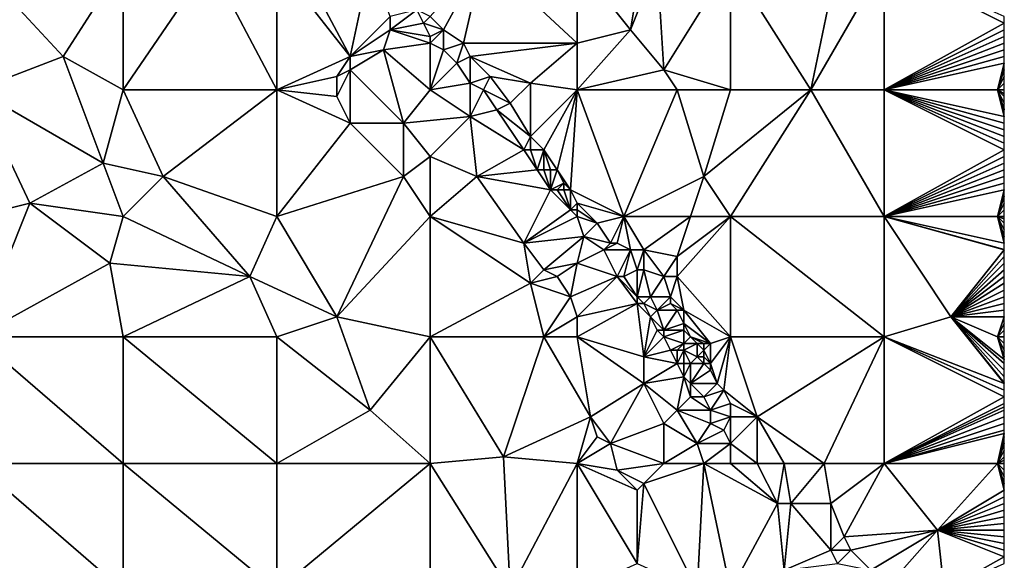
# Model space of a CAD drawing. Units: metres. Extents: x 71875 to 72500, y 343500 to 344000.
# Drawn here: x 72352 to 72500, y 343698 to 343780 of the extents above; entities that cross this region are included whole.
import ezdxf

# ---------------------------------------------------------------- set-up
doc = ezdxf.new("R2010")
doc.units = ezdxf.units.M
doc.layers.add('Terrain', color=15, linetype='Continuous')

msp = doc.modelspace()

# ---------------------------------------------------------------- linework, layer by layer
at = {"layer": 'Terrain'}
for points in [[(72459, 343788, 262.92), (72471, 343769, 262.94), (72476, 343793, 262.97), (72459, 343788, 262.92)], [(72482, 343788, 262.94), (72476, 343793, 262.97), (72471, 343769, 262.94), (72482, 343788, 262.94)], [(72394, 343789, 263.44), (72391, 343788, 263.27), (72402, 343774, 263.24), (72394, 343789, 263.44)], [(72405, 343788, 263.58), (72394, 343789, 263.44), (72402, 343774, 263.24), (72405, 343788, 263.58)], [(72422, 343789, 262.94), (72414, 343780, 263.3), (72416, 343778, 263.31), (72422, 343789, 262.94)], [(72422, 343789, 262.94), (72416, 343778, 263.31), (72419, 343776, 263.28), (72422, 343789, 262.94)], [(72422, 343789, 262.94), (72419, 343776, 263.28), (72436, 343776, 263.34), (72422, 343789, 262.94)], [(72436, 343788, 263.2), (72422, 343789, 262.94), (72436, 343776, 263.34), (72436, 343788, 263.2)], [(72436, 343788, 263.2), (72444, 343778, 263.42), (72446, 343790, 263.16), (72436, 343788, 263.2)], [(72448, 343788, 263.18), (72446, 343790, 263.16), (72444, 343778, 263.42), (72448, 343788, 263.18)], [(72346, 343788, 262.85), (72359, 343774, 262.95), (72368, 343788, 262.86), (72346, 343788, 262.85)], [(72346, 343788, 262.85), (72346, 343769, 263.22), (72359, 343774, 262.95), (72346, 343788, 262.85)], [(72368, 343788, 262.86), (72359, 343774, 262.95), (72368, 343769, 263.01), (72368, 343788, 262.86)], [(72368, 343769, 263.01), (72391, 343769, 263.1), (72381, 343788, 262.99), (72368, 343769, 263.01)], [(72368, 343788, 262.86), (72368, 343769, 263.01), (72381, 343788, 262.99), (72368, 343788, 262.86)], [(72391, 343788, 263.27), (72381, 343788, 262.99), (72391, 343769, 263.1), (72391, 343788, 263.27)], [(72391, 343788, 263.27), (72391, 343769, 263.1), (72402, 343774, 263.24), (72391, 343788, 263.27)], [(72405, 343788, 263.58), (72402, 343774, 263.24), (72408, 343780, 263.56), (72405, 343788, 263.58)], [(72436, 343788, 263.2), (72436, 343776, 263.34), (72444, 343778, 263.42), (72436, 343788, 263.2)], [(72448, 343788, 263.18), (72444, 343778, 263.42), (72449, 343772, 263.39), (72448, 343788, 263.18)], [(72459, 343788, 262.92), (72448, 343788, 263.18), (72449, 343772, 263.39), (72459, 343788, 262.92)], [(72459, 343788, 262.92), (72449, 343772, 263.39), (72459, 343769, 263.14), (72459, 343788, 262.92)], [(72459, 343788, 262.92), (72459, 343769, 263.14), (72471, 343769, 262.94), (72459, 343788, 262.92)], [(72482, 343788, 262.94), (72471, 343769, 262.94), (72482, 343769, 262.96), (72482, 343788, 262.94)], [(72482, 343788, 262.94), (72482, 343769, 262.96), (72500, 343779, 262.96), (72482, 343788, 262.94)], [(72482, 343788, 262.94), (72500, 343779, 262.96), (72500, 343780, 262.98), (72482, 343788, 262.94)], [(72402, 343774, 263.24), (72408, 343778, 263.52), (72408, 343780, 263.56), (72402, 343774, 263.24)], [(72408, 343778, 263.52), (72413, 343779, 263.61), (72412, 343781, 263.48), (72408, 343778, 263.52)], [(72408, 343778, 263.52), (72412, 343781, 263.48), (72408, 343780, 263.56), (72408, 343778, 263.52)], [(72413, 343779, 263.61), (72414, 343780, 263.3), (72412, 343781, 263.48), (72413, 343779, 263.61)], [(72416, 343778, 263.31), (72414, 343780, 263.3), (72413, 343779, 263.61), (72416, 343778, 263.31)], [(72414, 343777, 263.64), (72413, 343779, 263.61), (72408, 343778, 263.52), (72414, 343777, 263.64)], [(72416, 343778, 263.31), (72413, 343779, 263.61), (72414, 343777, 263.64), (72416, 343778, 263.31)], [(72500, 343778, 262.96), (72500, 343779, 262.96), (72482, 343769, 262.96), (72500, 343778, 262.96)], [(72402, 343774, 263.24), (72407, 343775, 263.44), (72408, 343778, 263.52), (72402, 343774, 263.24)], [(72407, 343775, 263.44), (72414, 343776, 263.6), (72408, 343778, 263.52), (72407, 343775, 263.44)], [(72414, 343776, 263.6), (72414, 343777, 263.64), (72408, 343778, 263.52), (72414, 343776, 263.6)], [(72416, 343775, 263.66), (72416, 343778, 263.31), (72414, 343776, 263.6), (72416, 343775, 263.66)], [(72416, 343778, 263.31), (72414, 343777, 263.64), (72414, 343776, 263.6), (72416, 343778, 263.31)], [(72416, 343775, 263.66), (72419, 343776, 263.28), (72416, 343778, 263.31), (72416, 343775, 263.66)], [(72436, 343769, 263.26), (72449, 343772, 263.39), (72444, 343778, 263.42), (72436, 343769, 263.26)], [(72436, 343769, 263.26), (72444, 343778, 263.42), (72436, 343776, 263.34), (72436, 343769, 263.26)], [(72500, 343777, 262.96), (72500, 343778, 262.96), (72482, 343769, 262.96), (72500, 343777, 262.96)], [(72500, 343776, 262.96), (72500, 343777, 262.96), (72482, 343769, 262.96), (72500, 343776, 262.96)], [(72414, 343769, 263.48), (72414, 343776, 263.6), (72407, 343775, 263.44), (72414, 343769, 263.48)], [(72416, 343775, 263.66), (72414, 343776, 263.6), (72414, 343769, 263.48), (72416, 343775, 263.66)], [(72418, 343773, 263.62), (72419, 343776, 263.28), (72416, 343775, 263.66), (72418, 343773, 263.62)], [(72418, 343773, 263.62), (72420, 343774, 263.35), (72419, 343776, 263.28), (72418, 343773, 263.62)], [(72420, 343774, 263.35), (72436, 343776, 263.34), (72419, 343776, 263.28), (72420, 343774, 263.35)], [(72429, 343770, 263.29), (72436, 343776, 263.34), (72420, 343774, 263.35), (72429, 343770, 263.29)], [(72436, 343769, 263.26), (72436, 343776, 263.34), (72429, 343770, 263.29), (72436, 343769, 263.26)], [(72500, 343775, 262.97), (72500, 343776, 262.96), (72482, 343769, 262.96), (72500, 343775, 262.97)], [(72346, 343769, 263.22), (72365, 343758, 263.22), (72359, 343774, 262.95), (72346, 343769, 263.22)], [(72368, 343769, 263.01), (72359, 343774, 262.95), (72365, 343758, 263.22), (72368, 343769, 263.01)], [(72400, 343771, 263.17), (72402, 343774, 263.24), (72391, 343769, 263.1), (72400, 343771, 263.17)], [(72400, 343771, 263.17), (72402, 343772, 263.33), (72402, 343774, 263.24), (72400, 343771, 263.17)], [(72402, 343772, 263.33), (72407, 343775, 263.44), (72402, 343774, 263.24), (72402, 343772, 263.33)], [(72402, 343772, 263.33), (72410, 343764, 263.22), (72407, 343775, 263.44), (72402, 343772, 263.33)], [(72414, 343769, 263.48), (72407, 343775, 263.44), (72410, 343764, 263.22), (72414, 343769, 263.48)], [(72418, 343773, 263.62), (72416, 343775, 263.66), (72414, 343769, 263.48), (72418, 343773, 263.62)], [(72420, 343770, 263.66), (72420, 343774, 263.35), (72418, 343773, 263.62), (72420, 343770, 263.66)], [(72429, 343770, 263.29), (72420, 343774, 263.35), (72423, 343771, 263.39), (72429, 343770, 263.29)], [(72420, 343770, 263.66), (72423, 343771, 263.39), (72420, 343774, 263.35), (72420, 343770, 263.66)], [(72500, 343774, 262.97), (72500, 343775, 262.97), (72482, 343769, 262.96), (72500, 343774, 262.97)], [(72500, 343773, 262.97), (72500, 343774, 262.97), (72482, 343769, 262.96), (72500, 343773, 262.97)], [(72420, 343770, 263.66), (72418, 343773, 263.62), (72414, 343769, 263.48), (72420, 343770, 263.66)], [(72499, 343769, 262.95), (72500, 343773, 262.97), (72482, 343769, 262.96), (72499, 343769, 262.95)], [(72499, 343769, 262.95), (72500, 343772, 262.96), (72500, 343773, 262.97), (72499, 343769, 262.95)], [(72400, 343771, 263.17), (72391, 343769, 263.1), (72400, 343768, 263.3), (72400, 343771, 263.17)], [(72400, 343771, 263.17), (72400, 343768, 263.3), (72402, 343772, 263.33), (72400, 343771, 263.17)], [(72402, 343772, 263.33), (72400, 343768, 263.3), (72402, 343764, 263.26), (72402, 343772, 263.33)], [(72402, 343772, 263.33), (72402, 343764, 263.26), (72410, 343764, 263.22), (72402, 343772, 263.33)], [(72422, 343769, 263.57), (72423, 343771, 263.39), (72420, 343770, 263.66), (72422, 343769, 263.57)], [(72422, 343769, 263.57), (72426, 343767, 263.41), (72423, 343771, 263.39), (72422, 343769, 263.57)], [(72429, 343770, 263.29), (72423, 343771, 263.39), (72426, 343767, 263.41), (72429, 343770, 263.29)], [(72436, 343769, 263.26), (72451, 343769, 263.29), (72449, 343772, 263.39), (72436, 343769, 263.26)], [(72459, 343769, 263.14), (72449, 343772, 263.39), (72451, 343769, 263.29), (72459, 343769, 263.14)], [(72499, 343769, 262.95), (72500, 343771, 262.95), (72500, 343772, 262.96), (72499, 343769, 262.95)], [(72499, 343769, 262.95), (72500, 343770, 262.95), (72500, 343771, 262.95), (72499, 343769, 262.95)], [(72420, 343770, 263.66), (72414, 343769, 263.48), (72420, 343765, 263.62), (72420, 343770, 263.66)], [(72422, 343769, 263.57), (72420, 343770, 263.66), (72420, 343765, 263.62), (72422, 343769, 263.57)], [(72429, 343770, 263.29), (72426, 343767, 263.41), (72429, 343762, 263.38), (72429, 343770, 263.29)], [(72436, 343769, 263.26), (72429, 343770, 263.29), (72429, 343762, 263.38), (72436, 343769, 263.26)], [(72499, 343769, 262.95), (72500, 343769, 262.95), (72500, 343770, 262.95), (72499, 343769, 262.95)], [(72346, 343769, 263.22), (72346, 343750, 263.25), (72354, 343752, 263.3), (72346, 343769, 263.22)], [(72346, 343769, 263.22), (72354, 343752, 263.3), (72365, 343758, 263.22), (72346, 343769, 263.22)], [(72368, 343769, 263.01), (72365, 343758, 263.22), (72374, 343756, 263.04), (72368, 343769, 263.01)], [(72368, 343769, 263.01), (72374, 343756, 263.04), (72391, 343769, 263.1), (72368, 343769, 263.01)], [(72391, 343769, 263.1), (72374, 343756, 263.04), (72391, 343750, 262.99), (72391, 343769, 263.1)], [(72391, 343769, 263.1), (72391, 343750, 262.99), (72402, 343764, 263.26), (72391, 343769, 263.1)], [(72391, 343769, 263.1), (72402, 343764, 263.26), (72400, 343768, 263.3), (72391, 343769, 263.1)], [(72420, 343765, 263.62), (72414, 343769, 263.48), (72410, 343764, 263.22), (72420, 343765, 263.62)], [(72422, 343769, 263.57), (72420, 343765, 263.62), (72424, 343766, 263.67), (72422, 343769, 263.57)], [(72422, 343769, 263.57), (72424, 343766, 263.67), (72426, 343767, 263.41), (72422, 343769, 263.57)], [(72436, 343769, 263.26), (72429, 343762, 263.38), (72431, 343760, 263.31), (72436, 343769, 263.26)], [(72436, 343769, 263.26), (72431, 343760, 263.31), (72433, 343757, 263.25), (72436, 343769, 263.26)], [(72436, 343769, 263.26), (72433, 343757, 263.25), (72435, 343754, 263.23), (72436, 343769, 263.26)], [(72436, 343769, 263.26), (72435, 343754, 263.23), (72443, 343750, 263.02), (72436, 343769, 263.26)], [(72436, 343769, 263.26), (72443, 343750, 263.02), (72451, 343769, 263.29), (72436, 343769, 263.26)], [(72451, 343769, 263.29), (72443, 343750, 263.02), (72455, 343756, 263.16), (72451, 343769, 263.29)], [(72459, 343769, 263.14), (72451, 343769, 263.29), (72455, 343756, 263.16), (72459, 343769, 263.14)], [(72459, 343750, 263.14), (72471, 343769, 262.94), (72455, 343756, 263.16), (72459, 343750, 263.14)], [(72459, 343769, 263.14), (72455, 343756, 263.16), (72471, 343769, 262.94), (72459, 343769, 263.14)], [(72459, 343750, 263.14), (72482, 343750, 262.82), (72471, 343769, 262.94), (72459, 343750, 263.14)], [(72482, 343769, 262.96), (72471, 343769, 262.94), (72482, 343750, 262.82), (72482, 343769, 262.96)], [(72482, 343769, 262.96), (72482, 343750, 262.82), (72500, 343760, 262.87), (72482, 343769, 262.96)], [(72482, 343769, 262.96), (72500, 343760, 262.87), (72500, 343761, 262.88), (72482, 343769, 262.96)], [(72482, 343769, 262.96), (72500, 343761, 262.88), (72500, 343762, 262.89), (72482, 343769, 262.96)], [(72482, 343769, 262.96), (72500, 343762, 262.89), (72500, 343763, 262.9), (72482, 343769, 262.96)], [(72482, 343769, 262.96), (72500, 343763, 262.9), (72500, 343764, 262.91), (72482, 343769, 262.96)], [(72482, 343769, 262.96), (72500, 343764, 262.91), (72500, 343765, 262.92), (72482, 343769, 262.96)], [(72499, 343769, 262.95), (72482, 343769, 262.96), (72500, 343765, 262.92), (72499, 343769, 262.95)], [(72499, 343769, 262.95), (72500, 343765, 262.92), (72500, 343766, 262.93), (72499, 343769, 262.95)], [(72499, 343769, 262.95), (72500, 343766, 262.93), (72500, 343766.09, 262.93), (72499, 343769, 262.95)], [(72499, 343769, 262.95), (72500, 343766.09, 262.93), (72500, 343767, 262.94), (72499, 343769, 262.95)], [(72499, 343769, 262.95), (72500, 343767, 262.94), (72500, 343768, 262.95), (72499, 343769, 262.95)], [(72499, 343769, 262.95), (72500, 343768, 262.95), (72500, 343768.38, 262.95), (72499, 343769, 262.95)], [(72499, 343769, 262.95), (72500, 343768.38, 262.95), (72500, 343769, 262.95), (72499, 343769, 262.95)], [(72429, 343762, 263.38), (72426, 343767, 263.41), (72424, 343766, 263.67), (72429, 343762, 263.38)], [(72420, 343765, 263.62), (72410, 343764, 263.22), (72414, 343759, 263.24), (72420, 343765, 263.62)], [(72421, 343756, 263.46), (72420, 343765, 263.62), (72414, 343759, 263.24), (72421, 343756, 263.46)], [(72428, 343760, 263.64), (72424, 343766, 263.67), (72420, 343765, 263.62), (72428, 343760, 263.64)], [(72421, 343756, 263.46), (72428, 343760, 263.64), (72420, 343765, 263.62), (72421, 343756, 263.46)], [(72428, 343760, 263.64), (72429, 343762, 263.38), (72424, 343766, 263.67), (72428, 343760, 263.64)], [(72410, 343756, 263.18), (72402, 343764, 263.26), (72391, 343750, 262.99), (72410, 343756, 263.18)], [(72410, 343756, 263.18), (72410, 343764, 263.22), (72402, 343764, 263.26), (72410, 343756, 263.18)], [(72410, 343756, 263.18), (72414, 343759, 263.24), (72410, 343764, 263.22), (72410, 343756, 263.18)], [(72429, 343760, 263.53), (72429, 343762, 263.38), (72428, 343760, 263.64), (72429, 343760, 263.53)], [(72431, 343760, 263.31), (72429, 343762, 263.38), (72429, 343760, 263.53), (72431, 343760, 263.31)], [(72421, 343756, 263.46), (72430, 343757, 263.66), (72428, 343760, 263.64), (72421, 343756, 263.46)], [(72430, 343757, 263.66), (72429, 343760, 263.53), (72428, 343760, 263.64), (72430, 343757, 263.66)], [(72430, 343757, 263.66), (72431, 343760, 263.31), (72429, 343760, 263.53), (72430, 343757, 263.66)], [(72431, 343757, 263.57), (72431, 343760, 263.31), (72430, 343757, 263.66), (72431, 343757, 263.57)], [(72433, 343757, 263.25), (72431, 343760, 263.31), (72432, 343757, 263.38), (72433, 343757, 263.25)], [(72432, 343757, 263.38), (72431, 343760, 263.31), (72431, 343757, 263.57), (72432, 343757, 263.38)], [(72500, 343759, 262.87), (72500, 343760, 262.87), (72482, 343750, 262.82), (72500, 343759, 262.87)], [(72368, 343750, 263.13), (72365, 343758, 263.22), (72354, 343752, 263.3), (72368, 343750, 263.13)], [(72368, 343750, 263.13), (72374, 343756, 263.04), (72365, 343758, 263.22), (72368, 343750, 263.13)], [(72414, 343750, 263.04), (72414, 343759, 263.24), (72410, 343756, 263.18), (72414, 343750, 263.04)], [(72421, 343756, 263.46), (72414, 343759, 263.24), (72414, 343750, 263.04), (72421, 343756, 263.46)], [(72500, 343758, 262.86), (72500, 343759, 262.87), (72482, 343750, 262.82), (72500, 343758, 262.86)], [(72500, 343757, 262.86), (72500, 343758, 262.86), (72482, 343750, 262.82), (72500, 343757, 262.86)], [(72432, 343754, 263.67), (72430, 343757, 263.66), (72421, 343756, 263.46), (72432, 343754, 263.67)], [(72432, 343754, 263.67), (72431, 343757, 263.57), (72430, 343757, 263.66), (72432, 343754, 263.67)], [(72432, 343754, 263.67), (72432, 343757, 263.38), (72431, 343757, 263.57), (72432, 343754, 263.67)], [(72432, 343754, 263.67), (72434, 343755, 263.3), (72433, 343757, 263.25), (72432, 343754, 263.67)], [(72432, 343754, 263.67), (72433, 343757, 263.25), (72432, 343757, 263.38), (72432, 343754, 263.67)], [(72435, 343754, 263.23), (72433, 343757, 263.25), (72434, 343755, 263.3), (72435, 343754, 263.23)], [(72500, 343756, 262.85), (72500, 343757, 262.86), (72482, 343750, 262.82), (72500, 343756, 262.85)], [(72387, 343741, 262.86), (72374, 343756, 263.04), (72368, 343750, 263.13), (72387, 343741, 262.86)], [(72387, 343741, 262.86), (72391, 343750, 262.99), (72374, 343756, 263.04), (72387, 343741, 262.86)], [(72400, 343735, 262.78), (72410, 343756, 263.18), (72391, 343750, 262.99), (72400, 343735, 262.78)], [(72400, 343735, 262.78), (72414, 343750, 263.04), (72410, 343756, 263.18), (72400, 343735, 262.78)], [(72428, 343746, 263.47), (72421, 343756, 263.46), (72414, 343750, 263.04), (72428, 343746, 263.47)], [(72428, 343746, 263.47), (72432, 343754, 263.67), (72421, 343756, 263.46), (72428, 343746, 263.47)], [(72433, 343754, 263.59), (72434, 343755, 263.3), (72432, 343754, 263.67), (72433, 343754, 263.59)], [(72434, 343754, 263.39), (72434, 343755, 263.3), (72433, 343754, 263.59), (72434, 343754, 263.39)], [(72435, 343754, 263.23), (72434, 343755, 263.3), (72434, 343754, 263.39), (72435, 343754, 263.23)], [(72453, 343750, 263.01), (72455, 343756, 263.16), (72443, 343750, 263.02), (72453, 343750, 263.01)], [(72459, 343750, 263.14), (72455, 343756, 263.16), (72453, 343750, 263.01), (72459, 343750, 263.14)], [(72500, 343755, 262.82), (72500, 343756, 262.85), (72482, 343750, 262.82), (72500, 343755, 262.82)], [(72500, 343754, 262.81), (72500, 343755, 262.82), (72482, 343750, 262.82), (72500, 343754, 262.81)], [(72428, 343746, 263.47), (72435, 343751, 263.62), (72432, 343754, 263.67), (72428, 343746, 263.47)], [(72435, 343751, 263.62), (72433, 343754, 263.59), (72432, 343754, 263.67), (72435, 343751, 263.62)], [(72435, 343751, 263.62), (72434, 343754, 263.39), (72433, 343754, 263.59), (72435, 343751, 263.62)], [(72435, 343751, 263.62), (72435, 343754, 263.23), (72434, 343754, 263.39), (72435, 343751, 263.62)], [(72435, 343751, 263.62), (72436, 343752, 263.3), (72435, 343754, 263.23), (72435, 343751, 263.62)], [(72436, 343752, 263.3), (72443, 343750, 263.02), (72435, 343754, 263.23), (72436, 343752, 263.3)], [(72499, 343750, 262.78), (72500, 343754, 262.81), (72482, 343750, 262.82), (72499, 343750, 262.78)], [(72499, 343750, 262.78), (72500, 343753, 262.79), (72500, 343754, 262.81), (72499, 343750, 262.78)], [(72346, 343732, 263.13), (72366, 343743, 263.22), (72354, 343752, 263.3), (72346, 343732, 263.13)], [(72346, 343732, 263.13), (72354, 343752, 263.3), (72346, 343750, 263.25), (72346, 343732, 263.13)], [(72366, 343743, 263.22), (72368, 343750, 263.13), (72354, 343752, 263.3), (72366, 343743, 263.22)], [(72436, 343751, 263.41), (72436, 343752, 263.3), (72435, 343751, 263.62), (72436, 343751, 263.41)], [(72439, 343749, 263.17), (72443, 343750, 263.02), (72436, 343752, 263.3), (72439, 343749, 263.17)], [(72439, 343749, 263.17), (72436, 343752, 263.3), (72436, 343751, 263.41), (72439, 343749, 263.17)], [(72499, 343750, 262.78), (72500, 343752, 262.79), (72500, 343753, 262.79), (72499, 343750, 262.78)], [(72499, 343750, 262.78), (72500, 343751, 262.78), (72500, 343752, 262.79), (72499, 343750, 262.78)], [(72428, 343746, 263.47), (72436, 343750, 263.57), (72435, 343751, 263.62), (72428, 343746, 263.47)], [(72436, 343750, 263.57), (72436, 343751, 263.41), (72435, 343751, 263.62), (72436, 343750, 263.57)], [(72439, 343749, 263.17), (72436, 343751, 263.41), (72436, 343750, 263.57), (72439, 343749, 263.17)], [(72499, 343750, 262.78), (72500, 343750, 262.77), (72500, 343751, 262.78), (72499, 343750, 262.78)], [(72366, 343743, 263.22), (72387, 343741, 262.86), (72368, 343750, 263.13), (72366, 343743, 263.22)], [(72400, 343735, 262.78), (72391, 343750, 262.99), (72387, 343741, 262.86), (72400, 343735, 262.78)], [(72414, 343732, 262.83), (72414, 343750, 263.04), (72400, 343735, 262.78), (72414, 343732, 262.83)], [(72429, 343740, 263.19), (72428, 343746, 263.47), (72414, 343750, 263.04), (72429, 343740, 263.19)], [(72429, 343740, 263.19), (72414, 343750, 263.04), (72414, 343732, 262.83), (72429, 343740, 263.19)], [(72428, 343746, 263.47), (72437, 343747, 263.69), (72436, 343750, 263.57), (72428, 343746, 263.47)], [(72437, 343747, 263.69), (72439, 343749, 263.17), (72436, 343750, 263.57), (72437, 343747, 263.69)], [(72441, 343746, 263.12), (72439, 343749, 263.17), (72437, 343747, 263.69), (72441, 343746, 263.12)], [(72441, 343746, 263.12), (72443, 343750, 263.02), (72439, 343749, 263.17), (72441, 343746, 263.12)], [(72442, 343746, 263.09), (72443, 343750, 263.02), (72441, 343746, 263.12), (72442, 343746, 263.09)], [(72444, 343745, 263.06), (72443, 343750, 263.02), (72442, 343746, 263.09), (72444, 343745, 263.06)], [(72446, 343745, 263.03), (72453, 343750, 263.01), (72443, 343750, 263.02), (72446, 343745, 263.03)], [(72446, 343745, 263.03), (72443, 343750, 263.02), (72444, 343745, 263.06), (72446, 343745, 263.03)], [(72451, 343744, 262.97), (72453, 343750, 263.01), (72446, 343745, 263.03), (72451, 343744, 262.97)], [(72459, 343732, 263.01), (72459, 343750, 263.14), (72451, 343741, 262.99), (72459, 343732, 263.01)], [(72451, 343741, 262.99), (72459, 343750, 263.14), (72451, 343744, 262.97), (72451, 343741, 262.99)], [(72451, 343744, 262.97), (72459, 343750, 263.14), (72453, 343750, 263.01), (72451, 343744, 262.97)], [(72459, 343732, 263.01), (72482, 343732, 262.96), (72459, 343750, 263.14), (72459, 343732, 263.01)], [(72482, 343732, 262.96), (72482, 343750, 262.82), (72459, 343750, 263.14), (72482, 343732, 262.96)], [(72492, 343735, 262.72), (72482, 343750, 262.82), (72482, 343732, 262.96), (72492, 343735, 262.72)], [(72492, 343735, 262.72), (72500, 343745, 262.74), (72482, 343750, 262.82), (72492, 343735, 262.72)], [(72500, 343745, 262.74), (72500, 343745.09, 262.74), (72482, 343750, 262.82), (72500, 343745, 262.74)], [(72500, 343745.09, 262.74), (72500, 343746, 262.75), (72482, 343750, 262.82), (72500, 343745.09, 262.74)], [(72500, 343746, 262.75), (72499, 343750, 262.78), (72482, 343750, 262.82), (72500, 343746, 262.75)], [(72500, 343746, 262.75), (72500, 343747, 262.76), (72499, 343750, 262.78), (72500, 343746, 262.75)], [(72500, 343747, 262.76), (72500, 343748, 262.76), (72499, 343750, 262.78), (72500, 343747, 262.76)], [(72500, 343748, 262.76), (72500, 343749, 262.77), (72499, 343750, 262.78), (72500, 343748, 262.76)], [(72500, 343749, 262.77), (72500, 343749.67, 262.77), (72499, 343750, 262.78), (72500, 343749, 262.77)], [(72500, 343749.67, 262.77), (72500, 343750, 262.77), (72499, 343750, 262.78), (72500, 343749.67, 262.77)], [(72431, 343742, 263.43), (72437, 343747, 263.69), (72428, 343746, 263.47), (72431, 343742, 263.43)], [(72429, 343740, 263.19), (72431, 343742, 263.43), (72428, 343746, 263.47), (72429, 343740, 263.19)], [(72431, 343742, 263.43), (72436, 343743, 263.62), (72437, 343747, 263.69), (72431, 343742, 263.43)], [(72436, 343743, 263.62), (72440, 343745, 263.57), (72437, 343747, 263.69), (72436, 343743, 263.62)], [(72440, 343745, 263.57), (72441, 343746, 263.12), (72437, 343747, 263.69), (72440, 343745, 263.57)], [(72444, 343745, 263.06), (72442, 343746, 263.09), (72440, 343745, 263.57), (72444, 343745, 263.06)], [(72440, 343745, 263.57), (72442, 343746, 263.09), (72441, 343746, 263.12), (72440, 343745, 263.57)], [(72436, 343743, 263.62), (72442, 343741, 263.67), (72440, 343745, 263.57), (72436, 343743, 263.62)], [(72442, 343741, 263.67), (72444, 343745, 263.06), (72440, 343745, 263.57), (72442, 343741, 263.67)], [(72443, 343741, 263.57), (72444, 343745, 263.06), (72442, 343741, 263.67), (72443, 343741, 263.57)], [(72443, 343741, 263.57), (72445, 343742, 263.1), (72444, 343745, 263.06), (72443, 343741, 263.57)], [(72445, 343742, 263.1), (72446, 343745, 263.03), (72444, 343745, 263.06), (72445, 343742, 263.1)], [(72446, 343742, 263.1), (72446, 343745, 263.03), (72445, 343742, 263.1), (72446, 343742, 263.1)], [(72449, 343741, 263.01), (72451, 343744, 262.97), (72446, 343745, 263.03), (72449, 343741, 263.01)], [(72449, 343741, 263.01), (72446, 343745, 263.03), (72446, 343742, 263.1), (72449, 343741, 263.01)], [(72492, 343735, 262.72), (72500, 343744, 262.73), (72500, 343745, 262.74), (72492, 343735, 262.72)], [(72346, 343732, 263.13), (72368, 343732, 263.04), (72366, 343743, 263.22), (72346, 343732, 263.13)], [(72368, 343732, 263.04), (72387, 343741, 262.86), (72366, 343743, 263.22), (72368, 343732, 263.04)], [(72433, 343741, 263.5), (72436, 343743, 263.62), (72431, 343742, 263.43), (72433, 343741, 263.5)], [(72435, 343738, 263.49), (72436, 343743, 263.62), (72433, 343741, 263.5), (72435, 343738, 263.49)], [(72435, 343738, 263.49), (72442, 343741, 263.67), (72436, 343743, 263.62), (72435, 343738, 263.49)], [(72451, 343741, 262.99), (72451, 343744, 262.97), (72449, 343741, 263.01), (72451, 343741, 262.99)], [(72492, 343735, 262.72), (72500, 343743, 262.73), (72500, 343744, 262.73), (72492, 343735, 262.72)], [(72492, 343735, 262.72), (72500, 343742, 262.72), (72500, 343743, 262.73), (72492, 343735, 262.72)], [(72429, 343740, 263.19), (72433, 343741, 263.5), (72431, 343742, 263.43), (72429, 343740, 263.19)], [(72445, 343738, 263.61), (72445, 343742, 263.1), (72443, 343741, 263.57), (72445, 343738, 263.61)], [(72447, 343738, 263.14), (72446, 343742, 263.1), (72445, 343738, 263.61), (72447, 343738, 263.14)], [(72445, 343738, 263.61), (72446, 343742, 263.1), (72445, 343742, 263.1), (72445, 343738, 263.61)], [(72447, 343738, 263.14), (72449, 343741, 263.01), (72446, 343742, 263.1), (72447, 343738, 263.14)], [(72492, 343735, 262.72), (72500, 343741, 262.73), (72500, 343742, 262.72), (72492, 343735, 262.72)], [(72368, 343732, 263.04), (72391, 343732, 262.86), (72387, 343741, 262.86), (72368, 343732, 263.04)], [(72400, 343735, 262.78), (72387, 343741, 262.86), (72391, 343732, 262.86), (72400, 343735, 262.78)], [(72431, 343732, 263.04), (72429, 343740, 263.19), (72414, 343732, 262.83), (72431, 343732, 263.04)], [(72435, 343738, 263.49), (72433, 343741, 263.5), (72429, 343740, 263.19), (72435, 343738, 263.49)], [(72431, 343732, 263.04), (72435, 343738, 263.49), (72429, 343740, 263.19), (72431, 343732, 263.04)], [(72436, 343735, 263.43), (72442, 343741, 263.67), (72435, 343738, 263.49), (72436, 343735, 263.43)], [(72436, 343735, 263.43), (72445, 343737, 263.68), (72442, 343741, 263.67), (72436, 343735, 263.43)], [(72445, 343737, 263.68), (72445, 343738, 263.61), (72442, 343741, 263.67), (72445, 343737, 263.68)], [(72445, 343738, 263.61), (72443, 343741, 263.57), (72442, 343741, 263.67), (72445, 343738, 263.61)], [(72450, 343738, 263.01), (72449, 343741, 263.01), (72447, 343738, 263.14), (72450, 343738, 263.01)], [(72450, 343738, 263.01), (72451, 343741, 262.99), (72449, 343741, 263.01), (72450, 343738, 263.01)], [(72452, 343736, 263), (72451, 343741, 262.99), (72450, 343738, 263.01), (72452, 343736, 263)], [(72459, 343732, 263.01), (72451, 343741, 262.99), (72452, 343736, 263), (72459, 343732, 263.01)], [(72492, 343735, 262.72), (72500, 343740, 262.73), (72500, 343741, 262.73), (72492, 343735, 262.72)], [(72492, 343735, 262.72), (72500, 343739, 262.73), (72500, 343740, 262.73), (72492, 343735, 262.72)], [(72492, 343735, 262.72), (72500, 343738, 262.73), (72500, 343739, 262.73), (72492, 343735, 262.72)], [(72431, 343732, 263.04), (72436, 343735, 263.43), (72435, 343738, 263.49), (72431, 343732, 263.04)], [(72436, 343732, 263.26), (72445, 343737, 263.68), (72436, 343735, 263.43), (72436, 343732, 263.26)], [(72446, 343729, 263.66), (72445, 343737, 263.68), (72436, 343732, 263.26), (72446, 343729, 263.66)], [(72446, 343737, 263.53), (72445, 343738, 263.61), (72445, 343737, 263.68), (72446, 343737, 263.53)], [(72446, 343737, 263.53), (72447, 343738, 263.14), (72445, 343738, 263.61), (72446, 343737, 263.53)], [(72446, 343729, 263.66), (72447, 343735, 263.67), (72445, 343737, 263.68), (72446, 343729, 263.66)], [(72447, 343735, 263.67), (72446, 343737, 263.53), (72445, 343737, 263.68), (72447, 343735, 263.67)], [(72448, 343736, 263.27), (72447, 343738, 263.14), (72446, 343737, 263.53), (72448, 343736, 263.27)], [(72447, 343735, 263.67), (72448, 343736, 263.27), (72446, 343737, 263.53), (72447, 343735, 263.67)], [(72448, 343736, 263.27), (72450, 343738, 263.01), (72447, 343738, 263.14), (72448, 343736, 263.27)], [(72448, 343736, 263.27), (72450, 343737, 263.01), (72450, 343738, 263.01), (72448, 343736, 263.27)], [(72451, 343736, 263), (72450, 343737, 263.01), (72448, 343736, 263.27), (72451, 343736, 263)], [(72452, 343736, 263), (72450, 343738, 263.01), (72450, 343737, 263.01), (72452, 343736, 263)], [(72452, 343736, 263), (72450, 343737, 263.01), (72451, 343736, 263), (72452, 343736, 263)], [(72492, 343735, 262.72), (72500, 343737, 262.72), (72500, 343738, 262.73), (72492, 343735, 262.72)], [(72492, 343735, 262.72), (72500, 343736, 262.71), (72500, 343737, 262.72), (72492, 343735, 262.72)], [(72449, 343733, 263.6), (72448, 343736, 263.27), (72447, 343735, 263.67), (72449, 343733, 263.6)], [(72449, 343733, 263.6), (72451, 343736, 263), (72448, 343736, 263.27), (72449, 343733, 263.6)], [(72449, 343733, 263.6), (72452, 343734, 263.01), (72451, 343736, 263), (72449, 343733, 263.6)], [(72452, 343734, 263.01), (72452, 343736, 263), (72451, 343736, 263), (72452, 343734, 263.01)], [(72456, 343731, 263.04), (72452, 343736, 263), (72452, 343734, 263.01), (72456, 343731, 263.04)], [(72456, 343731, 263.04), (72459, 343732, 263.01), (72452, 343736, 263), (72456, 343731, 263.04)], [(72492, 343735, 262.72), (72500, 343735, 262.71), (72500, 343736, 262.71), (72492, 343735, 262.72)], [(72405, 343721, 262.75), (72400, 343735, 262.78), (72391, 343732, 262.86), (72405, 343721, 262.75)], [(72405, 343721, 262.75), (72414, 343732, 262.83), (72400, 343735, 262.78), (72405, 343721, 262.75)], [(72436, 343732, 263.26), (72436, 343735, 263.43), (72431, 343732, 263.04), (72436, 343732, 263.26)], [(72446, 343729, 263.66), (72448, 343733, 263.71), (72447, 343735, 263.67), (72446, 343729, 263.66)], [(72449, 343733, 263.6), (72447, 343735, 263.67), (72448, 343733, 263.71), (72449, 343733, 263.6)], [(72452, 343733, 263.05), (72452, 343734, 263.01), (72449, 343733, 263.6), (72452, 343733, 263.05)], [(72456, 343731, 263.04), (72452, 343734, 263.01), (72453, 343732, 263.04), (72456, 343731, 263.04)], [(72453, 343732, 263.04), (72452, 343734, 263.01), (72452, 343733, 263.05), (72453, 343732, 263.04)], [(72500, 343725, 262.69), (72492, 343735, 262.72), (72482, 343732, 262.96), (72500, 343725, 262.69)], [(72500, 343725, 262.69), (72500, 343725.09, 262.69), (72492, 343735, 262.72), (72500, 343725, 262.69)], [(72500, 343725.09, 262.69), (72500, 343726, 262.7), (72492, 343735, 262.72), (72500, 343725.09, 262.69)], [(72500, 343726, 262.7), (72500, 343727, 262.7), (72492, 343735, 262.72), (72500, 343726, 262.7)], [(72500, 343727, 262.7), (72500, 343728, 262.7), (72492, 343735, 262.72), (72500, 343727, 262.7)], [(72500, 343728, 262.7), (72500, 343728.57, 262.7), (72492, 343735, 262.72), (72500, 343728, 262.7)], [(72500, 343728.57, 262.7), (72499, 343732, 262.7), (72492, 343735, 262.72), (72500, 343728.57, 262.7)], [(72499, 343732, 262.7), (72500, 343735, 262.71), (72492, 343735, 262.72), (72499, 343732, 262.7)], [(72499, 343732, 262.7), (72500, 343734, 262.7), (72500, 343735, 262.71), (72499, 343732, 262.7)], [(72499, 343732, 262.7), (72500, 343733, 262.7), (72500, 343734, 262.7), (72499, 343732, 262.7)], [(72446, 343729, 263.66), (72449, 343732, 263.68), (72448, 343733, 263.71), (72446, 343729, 263.66)], [(72449, 343732, 263.68), (72449, 343733, 263.6), (72448, 343733, 263.71), (72449, 343732, 263.68)], [(72452, 343731, 263.24), (72452, 343733, 263.05), (72449, 343732, 263.68), (72452, 343731, 263.24)], [(72449, 343732, 263.68), (72452, 343733, 263.05), (72449, 343733, 263.6), (72449, 343732, 263.68)], [(72452, 343731, 263.24), (72453, 343732, 263.04), (72452, 343733, 263.05), (72452, 343731, 263.24)], [(72499, 343732, 262.7), (72500, 343732, 262.7), (72500, 343733, 262.7), (72499, 343732, 262.7)], [(72346, 343713, 262.86), (72368, 343713, 262.86), (72346, 343732, 263.13), (72346, 343713, 262.86)], [(72368, 343713, 262.86), (72368, 343732, 263.04), (72346, 343732, 263.13), (72368, 343713, 262.86)], [(72368, 343713, 262.86), (72391, 343713, 262.91), (72368, 343732, 263.04), (72368, 343713, 262.86)], [(72368, 343732, 263.04), (72391, 343713, 262.91), (72391, 343732, 262.86), (72368, 343732, 263.04)], [(72405, 343721, 262.75), (72391, 343732, 262.86), (72391, 343713, 262.91), (72405, 343721, 262.75)], [(72414, 343713, 262.79), (72414, 343732, 262.83), (72405, 343721, 262.75), (72414, 343713, 262.79)], [(72425, 343714, 262.82), (72431, 343732, 263.04), (72414, 343732, 262.83), (72425, 343714, 262.82)], [(72425, 343714, 262.82), (72414, 343732, 262.83), (72414, 343713, 262.79), (72425, 343714, 262.82)], [(72425, 343714, 262.82), (72438, 343720, 263.21), (72431, 343732, 263.04), (72425, 343714, 262.82)], [(72438, 343720, 263.21), (72436, 343732, 263.26), (72431, 343732, 263.04), (72438, 343720, 263.21)], [(72438, 343720, 263.21), (72446, 343725, 263.6), (72436, 343732, 263.26), (72438, 343720, 263.21)], [(72446, 343725, 263.6), (72446, 343729, 263.66), (72436, 343732, 263.26), (72446, 343725, 263.6)], [(72446, 343729, 263.66), (72450, 343730, 263.67), (72449, 343732, 263.68), (72446, 343729, 263.66)], [(72450, 343730, 263.67), (72452, 343731, 263.24), (72449, 343732, 263.68), (72450, 343730, 263.67)], [(72454, 343731, 263.05), (72453, 343732, 263.04), (72452, 343731, 263.24), (72454, 343731, 263.05)], [(72456, 343731, 263.04), (72453, 343732, 263.04), (72455, 343731, 263.04), (72456, 343731, 263.04)], [(72455, 343731, 263.04), (72453, 343732, 263.04), (72454, 343731, 263.05), (72455, 343731, 263.04)], [(72457, 343725, 263.21), (72459, 343732, 263.01), (72456, 343728, 263.11), (72457, 343725, 263.21)], [(72456, 343728, 263.11), (72459, 343732, 263.01), (72456, 343731, 263.04), (72456, 343728, 263.11)], [(72458, 343724, 263.19), (72459, 343732, 263.01), (72457, 343725, 263.21), (72458, 343724, 263.19)], [(72458, 343724, 263.19), (72463, 343720, 263.12), (72459, 343732, 263.01), (72458, 343724, 263.19)], [(72459, 343732, 263.01), (72463, 343720, 263.12), (72482, 343732, 262.96), (72459, 343732, 263.01)], [(72473, 343713, 263.14), (72482, 343732, 262.96), (72463, 343720, 263.12), (72473, 343713, 263.14)], [(72482, 343713, 263.09), (72482, 343732, 262.96), (72473, 343713, 263.14), (72482, 343713, 263.09)], [(72500, 343723, 262.68), (72500, 343724, 262.68), (72482, 343732, 262.96), (72500, 343723, 262.68)], [(72500, 343723, 262.68), (72482, 343732, 262.96), (72482, 343713, 263.09), (72500, 343723, 262.68)], [(72500, 343724, 262.68), (72500, 343725, 262.69), (72482, 343732, 262.96), (72500, 343724, 262.68)], [(72500, 343728.57, 262.7), (72500, 343729, 262.7), (72499, 343732, 262.7), (72500, 343728.57, 262.7)], [(72500, 343729, 262.7), (72500, 343730, 262.7), (72499, 343732, 262.7), (72500, 343729, 262.7)], [(72500, 343730, 262.7), (72500, 343731, 262.7), (72499, 343732, 262.7), (72500, 343730, 262.7)], [(72500, 343731, 262.7), (72500, 343732, 262.7), (72499, 343732, 262.7), (72500, 343731, 262.7)], [(72451, 343728, 263.69), (72450, 343730, 263.67), (72446, 343729, 263.66), (72451, 343728, 263.69)], [(72451, 343730, 263.54), (72452, 343731, 263.24), (72450, 343730, 263.67), (72451, 343730, 263.54)], [(72451, 343728, 263.69), (72451, 343730, 263.54), (72450, 343730, 263.67), (72451, 343728, 263.69)], [(72452, 343730, 263.38), (72452, 343731, 263.24), (72451, 343730, 263.54), (72452, 343730, 263.38)], [(72452, 343728, 263.6), (72452, 343730, 263.38), (72451, 343728, 263.69), (72452, 343728, 263.6)], [(72451, 343728, 263.69), (72452, 343730, 263.38), (72451, 343730, 263.54), (72451, 343728, 263.69)], [(72454, 343729, 263.2), (72454, 343731, 263.05), (72452, 343730, 263.38), (72454, 343729, 263.2)], [(72452, 343730, 263.38), (72454, 343731, 263.05), (72452, 343731, 263.24), (72452, 343730, 263.38)], [(72453, 343728, 263.46), (72454, 343729, 263.2), (72452, 343730, 263.38), (72453, 343728, 263.46)], [(72453, 343728, 263.46), (72452, 343730, 263.38), (72452, 343728, 263.6), (72453, 343728, 263.46)], [(72454, 343729, 263.2), (72455, 343730, 263.06), (72454, 343731, 263.05), (72454, 343729, 263.2)], [(72455, 343730, 263.06), (72455, 343731, 263.04), (72454, 343731, 263.05), (72455, 343730, 263.06)], [(72455, 343729, 263.11), (72455, 343730, 263.06), (72454, 343729, 263.2), (72455, 343729, 263.11)], [(72456, 343728, 263.11), (72456, 343731, 263.04), (72455, 343730, 263.06), (72456, 343728, 263.11)], [(72455, 343730, 263.06), (72456, 343731, 263.04), (72455, 343731, 263.04), (72455, 343730, 263.06)], [(72456, 343728, 263.11), (72455, 343730, 263.06), (72455, 343729, 263.11), (72456, 343728, 263.11)], [(72446, 343725, 263.6), (72451, 343728, 263.69), (72446, 343729, 263.66), (72446, 343725, 263.6)], [(72455, 343728, 263.18), (72454, 343729, 263.2), (72453, 343728, 263.46), (72455, 343728, 263.18)], [(72455, 343728, 263.18), (72455, 343729, 263.11), (72454, 343729, 263.2), (72455, 343728, 263.18)], [(72456, 343728, 263.11), (72455, 343729, 263.11), (72455, 343728, 263.18), (72456, 343728, 263.11)], [(72446, 343725, 263.6), (72452, 343726, 263.69), (72451, 343728, 263.69), (72446, 343725, 263.6)], [(72452, 343726, 263.69), (72452, 343728, 263.6), (72451, 343728, 263.69), (72452, 343726, 263.69)], [(72453, 343725, 263.69), (72453, 343728, 263.46), (72452, 343726, 263.69), (72453, 343725, 263.69)], [(72452, 343726, 263.69), (72453, 343728, 263.46), (72452, 343728, 263.6), (72452, 343726, 263.69)], [(72453, 343725, 263.69), (72456, 343727, 263.17), (72455, 343728, 263.18), (72453, 343725, 263.69)], [(72453, 343725, 263.69), (72455, 343728, 263.18), (72453, 343728, 263.46), (72453, 343725, 263.69)], [(72457, 343725, 263.21), (72456, 343727, 263.17), (72453, 343725, 263.69), (72457, 343725, 263.21)], [(72456, 343727, 263.17), (72456, 343728, 263.11), (72455, 343728, 263.18), (72456, 343727, 263.17)], [(72457, 343725, 263.21), (72456, 343728, 263.11), (72456, 343727, 263.17), (72457, 343725, 263.21)], [(72451, 343721, 263.64), (72452, 343726, 263.69), (72446, 343725, 263.6), (72451, 343721, 263.64)], [(72451, 343721, 263.64), (72453, 343723, 263.7), (72452, 343726, 263.69), (72451, 343721, 263.64)], [(72453, 343723, 263.7), (72453, 343725, 263.69), (72452, 343726, 263.69), (72453, 343723, 263.7)], [(72441, 343716, 263.23), (72446, 343725, 263.6), (72438, 343720, 263.21), (72441, 343716, 263.23)], [(72441, 343716, 263.23), (72449, 343719, 263.6), (72446, 343725, 263.6), (72441, 343716, 263.23)], [(72449, 343719, 263.6), (72451, 343721, 263.64), (72446, 343725, 263.6), (72449, 343719, 263.6)], [(72455, 343723, 263.66), (72453, 343725, 263.69), (72453, 343723, 263.7), (72455, 343723, 263.66)], [(72455, 343723, 263.66), (72457, 343725, 263.21), (72453, 343725, 263.69), (72455, 343723, 263.66)], [(72455, 343723, 263.66), (72458, 343724, 263.19), (72457, 343725, 263.21), (72455, 343723, 263.66)], [(72456, 343721, 263.68), (72458, 343724, 263.19), (72455, 343723, 263.66), (72456, 343721, 263.68)], [(72456, 343721, 263.68), (72459, 343722, 263.26), (72458, 343724, 263.19), (72456, 343721, 263.68)], [(72459, 343722, 263.26), (72463, 343720, 263.12), (72458, 343724, 263.19), (72459, 343722, 263.26)], [(72456, 343721, 263.68), (72453, 343723, 263.7), (72451, 343721, 263.64), (72456, 343721, 263.68)], [(72456, 343721, 263.68), (72455, 343723, 263.66), (72453, 343723, 263.7), (72456, 343721, 263.68)], [(72500, 343722, 262.67), (72500, 343723, 262.68), (72482, 343713, 263.09), (72500, 343722, 262.67)], [(72414, 343713, 262.79), (72405, 343721, 262.75), (72391, 343713, 262.91), (72414, 343713, 262.79)], [(72454, 343716, 263.63), (72451, 343721, 263.64), (72449, 343719, 263.6), (72454, 343716, 263.63)], [(72454, 343716, 263.63), (72456, 343719, 263.67), (72451, 343721, 263.64), (72454, 343716, 263.63)], [(72456, 343719, 263.67), (72456, 343721, 263.68), (72451, 343721, 263.64), (72456, 343719, 263.67)], [(72459, 343720, 263.48), (72459, 343722, 263.26), (72456, 343721, 263.68), (72459, 343720, 263.48)], [(72456, 343719, 263.67), (72459, 343720, 263.48), (72456, 343721, 263.68), (72456, 343719, 263.67)], [(72459, 343720, 263.48), (72463, 343720, 263.12), (72459, 343722, 263.26), (72459, 343720, 263.48)], [(72500, 343721.5, 262.67), (72500, 343722, 262.67), (72482, 343713, 263.09), (72500, 343721.5, 262.67)], [(72500, 343721, 262.67), (72500, 343721.5, 262.67), (72482, 343713, 263.09), (72500, 343721, 262.67)], [(72500, 343720, 262.67), (72500, 343721, 262.67), (72482, 343713, 263.09), (72500, 343720, 262.67)], [(72436, 343713, 263.03), (72438, 343720, 263.21), (72425, 343714, 262.82), (72436, 343713, 263.03)], [(72436, 343713, 263.03), (72439, 343717, 263.07), (72438, 343720, 263.21), (72436, 343713, 263.03)], [(72441, 343716, 263.23), (72438, 343720, 263.21), (72439, 343717, 263.07), (72441, 343716, 263.23)], [(72458, 343718, 263.7), (72459, 343720, 263.48), (72456, 343719, 263.67), (72458, 343718, 263.7)], [(72459, 343716, 263.7), (72459, 343720, 263.48), (72458, 343718, 263.7), (72459, 343716, 263.7)], [(72459, 343716, 263.7), (72463, 343713, 263.61), (72463, 343720, 263.12), (72459, 343716, 263.7)], [(72459, 343716, 263.7), (72463, 343720, 263.12), (72459, 343720, 263.48), (72459, 343716, 263.7)], [(72473, 343713, 263.14), (72463, 343720, 263.12), (72467, 343713, 263.25), (72473, 343713, 263.14)], [(72467, 343713, 263.25), (72463, 343720, 263.12), (72463, 343713, 263.61), (72467, 343713, 263.25)], [(72500, 343719, 262.68), (72500, 343720, 262.67), (72482, 343713, 263.09), (72500, 343719, 262.68)], [(72449, 343713, 263.45), (72449, 343719, 263.6), (72441, 343716, 263.23), (72449, 343713, 263.45)], [(72449, 343713, 263.45), (72454, 343716, 263.63), (72449, 343719, 263.6), (72449, 343713, 263.45)], [(72454, 343716, 263.63), (72458, 343718, 263.7), (72456, 343719, 263.67), (72454, 343716, 263.63)], [(72459, 343716, 263.7), (72458, 343718, 263.7), (72454, 343716, 263.63), (72459, 343716, 263.7)], [(72500, 343718, 262.68), (72500, 343719, 262.68), (72482, 343713, 263.09), (72500, 343718, 262.68)], [(72500, 343717.5, 262.69), (72500, 343718, 262.68), (72482, 343713, 263.09), (72500, 343717.5, 262.69)], [(72436, 343713, 263.03), (72441, 343716, 263.23), (72439, 343717, 263.07), (72436, 343713, 263.03)], [(72499, 343713, 262.75), (72500, 343717.5, 262.69), (72482, 343713, 263.09), (72499, 343713, 262.75)], [(72499, 343713, 262.75), (72500, 343717, 262.7), (72500, 343717.5, 262.69), (72499, 343713, 262.75)], [(72499, 343713, 262.75), (72500, 343716, 262.71), (72500, 343717, 262.7), (72499, 343713, 262.75)], [(72442, 343712, 263.05), (72441, 343716, 263.23), (72436, 343713, 263.03), (72442, 343712, 263.05)], [(72442, 343712, 263.05), (72449, 343713, 263.45), (72441, 343716, 263.23), (72442, 343712, 263.05)], [(72455, 343713, 263.63), (72454, 343716, 263.63), (72449, 343713, 263.45), (72455, 343713, 263.63)], [(72455, 343713, 263.63), (72459, 343716, 263.7), (72454, 343716, 263.63), (72455, 343713, 263.63)], [(72459, 343713, 263.67), (72459, 343716, 263.7), (72455, 343713, 263.63), (72459, 343713, 263.67)], [(72459, 343713, 263.67), (72463, 343713, 263.61), (72459, 343716, 263.7), (72459, 343713, 263.67)], [(72499, 343713, 262.75), (72500, 343715, 262.72), (72500, 343716, 262.71), (72499, 343713, 262.75)], [(72499, 343713, 262.75), (72500, 343714, 262.73), (72500, 343715, 262.72), (72499, 343713, 262.75)], [(72426, 343694, 262.87), (72425, 343714, 262.82), (72414, 343713, 262.79), (72426, 343694, 262.87)], [(72426, 343694, 262.87), (72436, 343713, 263.03), (72425, 343714, 262.82), (72426, 343694, 262.87)], [(72499, 343713, 262.75), (72500, 343713.5, 262.74), (72500, 343714, 262.73), (72499, 343713, 262.75)], [(72499, 343713, 262.75), (72500, 343713, 262.75), (72500, 343713.5, 262.74), (72499, 343713, 262.75)], [(72346, 343694, 262.83), (72368, 343694, 262.8), (72346, 343713, 262.86), (72346, 343694, 262.83)], [(72368, 343694, 262.8), (72368, 343713, 262.86), (72346, 343713, 262.86), (72368, 343694, 262.8)], [(72368, 343694, 262.8), (72391, 343694, 262.95), (72368, 343713, 262.86), (72368, 343694, 262.8)], [(72368, 343713, 262.86), (72391, 343694, 262.95), (72391, 343713, 262.91), (72368, 343713, 262.86)], [(72391, 343694, 262.95), (72414, 343713, 262.79), (72391, 343713, 262.91), (72391, 343694, 262.95)], [(72414, 343694, 262.94), (72414, 343713, 262.79), (72391, 343694, 262.95), (72414, 343694, 262.94)], [(72426, 343694, 262.87), (72414, 343713, 262.79), (72414, 343694, 262.94), (72426, 343694, 262.87)], [(72436, 343694, 263), (72436, 343713, 263.03), (72426, 343694, 262.87), (72436, 343694, 263)], [(72436, 343694, 263), (72445, 343698, 262.99), (72436, 343713, 263.03), (72436, 343694, 263)], [(72445, 343698, 262.99), (72445, 343709, 263.09), (72436, 343713, 263.03), (72445, 343698, 262.99)], [(72445, 343709, 263.09), (72442, 343712, 263.05), (72436, 343713, 263.03), (72445, 343709, 263.09)], [(72446, 343710, 263.24), (72449, 343713, 263.45), (72442, 343712, 263.05), (72446, 343710, 263.24)], [(72445, 343709, 263.09), (72446, 343710, 263.24), (72442, 343712, 263.05), (72445, 343709, 263.09)], [(72454, 343694, 263.17), (72455, 343713, 263.63), (72446, 343710, 263.24), (72454, 343694, 263.17)], [(72446, 343710, 263.24), (72455, 343713, 263.63), (72449, 343713, 263.45), (72446, 343710, 263.24)], [(72459, 343694, 263.35), (72455, 343713, 263.63), (72454, 343694, 263.17), (72459, 343694, 263.35)], [(72459, 343694, 263.35), (72466, 343707, 263.68), (72455, 343713, 263.63), (72459, 343694, 263.35)], [(72459, 343713, 263.67), (72455, 343713, 263.63), (72466, 343707, 263.68), (72459, 343713, 263.67)], [(72459, 343713, 263.67), (72466, 343707, 263.68), (72463, 343713, 263.61), (72459, 343713, 263.67)], [(72466, 343707, 263.68), (72467, 343713, 263.25), (72463, 343713, 263.61), (72466, 343707, 263.68)], [(72468, 343707, 263.57), (72467, 343713, 263.25), (72466, 343707, 263.68), (72468, 343707, 263.57)], [(72468, 343707, 263.57), (72473, 343713, 263.14), (72467, 343713, 263.25), (72468, 343707, 263.57)], [(72474, 343707, 263.24), (72473, 343713, 263.14), (72468, 343707, 263.57), (72474, 343707, 263.24)], [(72474, 343707, 263.24), (72482, 343713, 263.09), (72473, 343713, 263.14), (72474, 343707, 263.24)], [(72476, 343702, 263.34), (72482, 343713, 263.09), (72474, 343707, 263.24), (72476, 343702, 263.34)], [(72490, 343703, 263.05), (72482, 343713, 263.09), (72476, 343702, 263.34), (72490, 343703, 263.05)], [(72490, 343703, 263.05), (72499, 343713, 262.75), (72482, 343713, 263.09), (72490, 343703, 263.05)], [(72490, 343703, 263.05), (72500, 343709, 262.82), (72499, 343713, 262.75), (72490, 343703, 263.05)], [(72500, 343709, 262.82), (72500, 343710, 262.8), (72499, 343713, 262.75), (72500, 343709, 262.82)], [(72500, 343710, 262.8), (72500, 343711, 262.78), (72499, 343713, 262.75), (72500, 343710, 262.8)], [(72500, 343711, 262.78), (72500, 343712, 262.76), (72499, 343713, 262.75), (72500, 343711, 262.78)], [(72500, 343712, 262.76), (72500, 343713, 262.75), (72499, 343713, 262.75), (72500, 343712, 262.76)], [(72454, 343694, 263.17), (72446, 343710, 263.24), (72445, 343698, 262.99), (72454, 343694, 263.17)], [(72445, 343698, 262.99), (72446, 343710, 263.24), (72445, 343709, 263.09), (72445, 343698, 262.99)], [(72490, 343703, 263.05), (72500, 343708, 262.86), (72500, 343709, 262.82), (72490, 343703, 263.05)], [(72490, 343703, 263.05), (72500, 343707, 262.89), (72500, 343708, 262.86), (72490, 343703, 263.05)], [(72459, 343694, 263.35), (72467, 343697, 263.7), (72466, 343707, 263.68), (72459, 343694, 263.35)], [(72467, 343697, 263.7), (72468, 343707, 263.57), (72466, 343707, 263.68), (72467, 343697, 263.7)], [(72467, 343697, 263.7), (72474, 343700, 263.59), (72468, 343707, 263.57), (72467, 343697, 263.7)], [(72474, 343700, 263.59), (72474, 343707, 263.24), (72468, 343707, 263.57), (72474, 343700, 263.59)], [(72474, 343700, 263.59), (72476, 343702, 263.34), (72474, 343707, 263.24), (72474, 343700, 263.59)], [(72490, 343703, 263.05), (72500, 343706, 262.93), (72500, 343707, 262.89), (72490, 343703, 263.05)], [(72490, 343703, 263.05), (72500, 343705, 262.98), (72500, 343706, 262.93), (72490, 343703, 263.05)], [(72490, 343703, 263.05), (72500, 343704, 263.01), (72500, 343705, 262.98), (72490, 343703, 263.05)], [(72490, 343703, 263.05), (72500, 343703, 263.05), (72500, 343704, 263.01), (72490, 343703, 263.05)], [(72477, 343700, 263.41), (72476, 343702, 263.34), (72474, 343700, 263.59), (72477, 343700, 263.41)], [(72490, 343703, 263.05), (72476, 343702, 263.34), (72477, 343700, 263.41), (72490, 343703, 263.05)], [(72490, 343703, 263.05), (72477, 343700, 263.41), (72480, 343697, 263.4), (72490, 343703, 263.05)], [(72490, 343703, 263.05), (72480, 343697, 263.4), (72482, 343694, 263.45), (72490, 343703, 263.05)], [(72491, 343694, 263.33), (72490, 343703, 263.05), (72482, 343694, 263.45), (72491, 343694, 263.33)], [(72491, 343694, 263.33), (72500, 343699, 263.28), (72490, 343703, 263.05), (72491, 343694, 263.33)], [(72490, 343703, 263.05), (72500, 343699, 263.28), (72500, 343700, 263.23), (72490, 343703, 263.05)], [(72490, 343703, 263.05), (72500, 343700, 263.23), (72500, 343701, 263.17), (72490, 343703, 263.05)], [(72490, 343703, 263.05), (72500, 343701, 263.17), (72500, 343702, 263.11), (72490, 343703, 263.05)], [(72490, 343703, 263.05), (72500, 343702, 263.11), (72500, 343703, 263.05), (72490, 343703, 263.05)], [(72467, 343697, 263.7), (72475, 343698, 263.64), (72474, 343700, 263.59), (72467, 343697, 263.7)], [(72475, 343698, 263.64), (72477, 343700, 263.41), (72474, 343700, 263.59), (72475, 343698, 263.64)], [(72480, 343697, 263.4), (72477, 343700, 263.41), (72475, 343698, 263.64), (72480, 343697, 263.4)], [(72491, 343694, 263.33), (72500, 343698, 263.33), (72500, 343699, 263.28), (72491, 343694, 263.33)]]:
    msp.add_3dface(points, dxfattribs=at)

doc.saveas('drawing.dxf')
